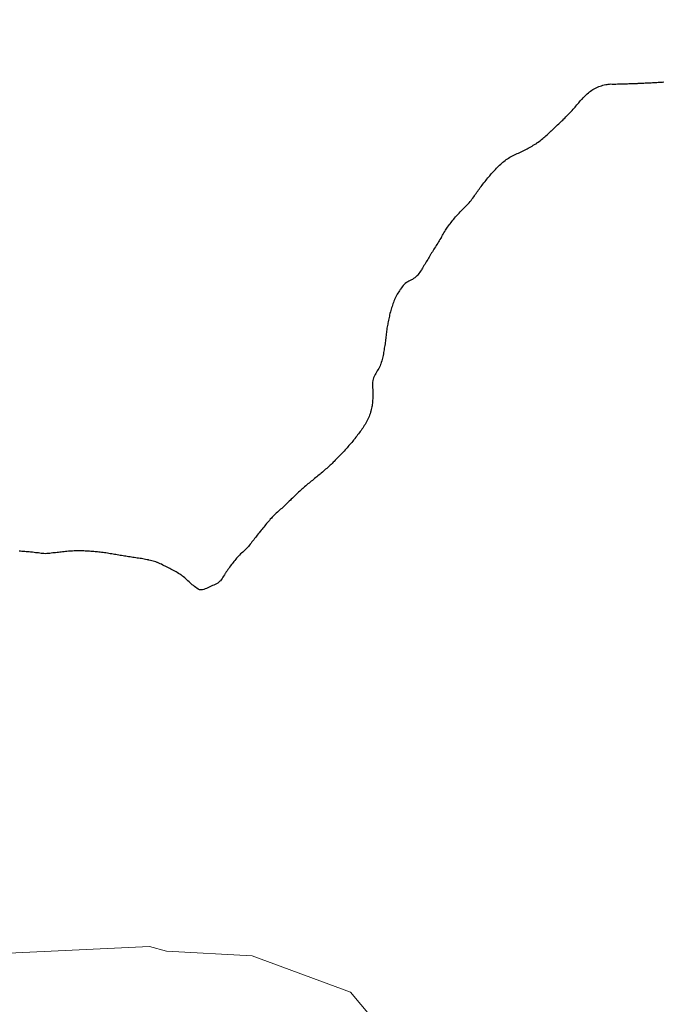
# Model space of a CAD drawing. Extents: x 615859 to 620365, y 789385 to 792432.
# Drawn here: x 616860 to 616877, y 789615 to 789639 of the extents above; entities that cross this region are included whole.
import ezdxf

# ---------------------------------------------------------------- set-up
doc = ezdxf.new("R2010")
doc.units = 0
doc.header["$MEASUREMENT"] = 0
doc.layers.add('Nivel 63', color=7, linetype='Continuous')

msp = doc.modelspace()

# ---------------------------------------------------------------- linework, layer by layer
at = {"layer": 'Nivel 63', "color": 7, "linetype": 'Continuous', "lineweight": 30, "flags": 128}
for points in [[(616873.548, 789636.278), (616873.578, 789636.298), (616873.608, 789636.321), (616873.635, 789636.343), (616873.663, 789636.366), (616873.692, 789636.388), (616873.718, 789636.413), (616873.748, 789636.435), (616873.773, 789636.46), (616873.801, 789636.484), (616873.828, 789636.509), (616873.854, 789636.533), (616873.881, 789636.558), (616873.909, 789636.584), (616873.911, 789636.586), (616873.937, 789636.609), (616873.964, 789636.635), (616873.992, 789636.658), (616874.017, 789636.682), (616874.045, 789636.707), (616874.07, 789636.733), (616874.098, 789636.76), (616874.124, 789636.782), (616874.149, 789636.808), (616874.177, 789636.833), (616874.202, 789636.857), (616874.228, 789636.884), (616874.253, 789636.908), (616874.279, 789636.937), (616874.304, 789636.959), (616874.33, 789636.986), (616874.356, 789637.012), (616874.381, 789637.039), (616874.389, 789637.047), (616874.414, 789637.075), (616874.438, 789637.1), (616874.462, 789637.128), (616874.485, 789637.154), (616874.509, 789637.183), (616874.532, 789637.211), (616874.554, 789637.24), (616874.579, 789637.266), (616874.603, 789637.294), (616874.626, 789637.321), (616874.65, 789637.349), (616874.675, 789637.374), (616874.691, 789637.388), (616874.717, 789637.414), (616874.74, 789637.441), (616874.768, 789637.467), (616874.793, 789637.494), (616874.819, 789637.518), (616874.846, 789637.543), (616874.874, 789637.567), (616874.902, 789637.59), (616874.931, 789637.61), (616874.961, 789637.631), (616874.979, 789637.639), (616875.01, 789637.656), (616875.042, 789637.672), (616875.076, 789637.687), (616875.11, 789637.701), (616875.145, 789637.714), (616875.179, 789637.725), (616875.213, 789637.735), (616875.249, 789637.744), (616875.285, 789637.752), (616875.321, 789637.759), (616875.343, 789637.763), (616875.379, 789637.766), (616875.415, 789637.769), (616875.451, 789637.767), (616875.487, 789637.766), (616875.523, 789637.767), (616875.543, 789637.767), (616875.581, 789637.768), (616875.617, 789637.768), (616875.653, 789637.771), (616875.689, 789637.771), (616875.727, 789637.772), (616875.763, 789637.773), (616875.798, 789637.775), (616875.834, 789637.776), (616875.87, 789637.777), (616875.906, 789637.777), (616875.942, 789637.778), (616875.98, 789637.781), (616876.016, 789637.781), (616876.052, 789637.782), (616876.088, 789637.784), (616876.104, 789637.785), (616876.14, 789637.785), (616876.176, 789637.788), (616876.212, 789637.791), (616876.248, 789637.791), (616876.284, 789637.794), (616876.32, 789637.794), (616876.358, 789637.797), (616876.394, 789637.8), (616876.43, 789637.8), (616876.466, 789637.803)], [(616873.548, 789636.278), (616873.578, 789636.298), (616873.608, 789636.321), (616873.635, 789636.343), (616873.663, 789636.366), (616873.692, 789636.388), (616873.718, 789636.413), (616873.748, 789636.435), (616873.773, 789636.46), (616873.801, 789636.484), (616873.828, 789636.509), (616873.854, 789636.533), (616873.881, 789636.558), (616873.909, 789636.584), (616873.911, 789636.586), (616873.937, 789636.609), (616873.964, 789636.635), (616873.992, 789636.658), (616874.017, 789636.682), (616874.045, 789636.707), (616874.07, 789636.733), (616874.098, 789636.76), (616874.124, 789636.782), (616874.149, 789636.808), (616874.177, 789636.833), (616874.202, 789636.857), (616874.228, 789636.884), (616874.253, 789636.908), (616874.279, 789636.937), (616874.304, 789636.959), (616874.33, 789636.986), (616874.356, 789637.012), (616874.381, 789637.039), (616874.389, 789637.047), (616874.414, 789637.075), (616874.438, 789637.1), (616874.462, 789637.128), (616874.485, 789637.154), (616874.509, 789637.183), (616874.532, 789637.211), (616874.554, 789637.24), (616874.579, 789637.266), (616874.603, 789637.294), (616874.626, 789637.321), (616874.65, 789637.349), (616874.675, 789637.374), (616874.691, 789637.388), (616874.717, 789637.414), (616874.74, 789637.441), (616874.768, 789637.467), (616874.793, 789637.494), (616874.819, 789637.518), (616874.846, 789637.543), (616874.874, 789637.567), (616874.902, 789637.59), (616874.931, 789637.61), (616874.961, 789637.631), (616874.979, 789637.639), (616875.01, 789637.656), (616875.042, 789637.672), (616875.076, 789637.687), (616875.11, 789637.701), (616875.145, 789637.714), (616875.179, 789637.725), (616875.213, 789637.735), (616875.249, 789637.744), (616875.285, 789637.752), (616875.321, 789637.759), (616875.343, 789637.763), (616875.379, 789637.766), (616875.415, 789637.769), (616875.451, 789637.767), (616875.487, 789637.766), (616875.523, 789637.767), (616875.543, 789637.767), (616875.581, 789637.768), (616875.617, 789637.768), (616875.653, 789637.771), (616875.689, 789637.771), (616875.727, 789637.772), (616875.763, 789637.773), (616875.798, 789637.775), (616875.834, 789637.776), (616875.87, 789637.777), (616875.906, 789637.777), (616875.942, 789637.778), (616875.98, 789637.781), (616876.016, 789637.781), (616876.052, 789637.782), (616876.088, 789637.784), (616876.104, 789637.785), (616876.14, 789637.785), (616876.176, 789637.788), (616876.212, 789637.791), (616876.248, 789637.791), (616876.284, 789637.794), (616876.32, 789637.794), (616876.358, 789637.797), (616876.394, 789637.8), (616876.43, 789637.8), (616876.466, 789637.803)], [(616876.466, 789637.803), (616876.502, 789637.806), (616876.538, 789637.808), (616876.574, 789637.809), (616876.61, 789637.812), (616876.648, 789637.814), (616876.684, 789637.815), (616876.72, 789637.817), (616876.754, 789637.82)], [(616876.466, 789637.803), (616876.502, 789637.806), (616876.538, 789637.808), (616876.574, 789637.809), (616876.61, 789637.812), (616876.648, 789637.814), (616876.684, 789637.815), (616876.72, 789637.817), (616876.754, 789637.82)], [(616871.135, 789633.9), (616871.143, 789633.914), (616871.161, 789633.946), (616871.18, 789633.976), (616871.197, 789634.009), (616871.217, 789634.039), (616871.234, 789634.071), (616871.256, 789634.102), (616871.268, 789634.12), (616871.287, 789634.148), (616871.311, 789634.179), (616871.33, 789634.207), (616871.353, 789634.237), (616871.375, 789634.266), (616871.397, 789634.294), (616871.42, 789634.323), (616871.444, 789634.351), (616871.465, 789634.379), (616871.489, 789634.408), (616871.512, 789634.434), (616871.532, 789634.455), (616871.555, 789634.481), (616871.581, 789634.507), (616871.606, 789634.534), (616871.632, 789634.56), (616871.657, 789634.585), (616871.685, 789634.609), (616871.711, 789634.636), (616871.736, 789634.662), (616871.762, 789634.689), (616871.785, 789634.713), (616871.811, 789634.739), (616871.834, 789634.768), (616871.836, 789634.768), (616871.86, 789634.796), (616871.881, 789634.827), (616871.905, 789634.853), (616871.926, 789634.883), (616871.948, 789634.914), (616871.969, 789634.942), (616871.989, 789634.971), (616872.01, 789635.001), (616872.03, 789635.031), (616872.053, 789635.06), (616872.073, 789635.09), (616872.094, 789635.12), (616872.116, 789635.149), (616872.137, 789635.179), (616872.159, 789635.208), (616872.18, 789635.236), (616872.204, 789635.266), (616872.213, 789635.279), (616872.237, 789635.307), (616872.26, 789635.335), (616872.284, 789635.364), (616872.306, 789635.392), (616872.329, 789635.421), (616872.353, 789635.449), (616872.376, 789635.475), (616872.4, 789635.504), (616872.421, 789635.53), (616872.449, 789635.557), (616872.472, 789635.585), (616872.498, 789635.61), (616872.521, 789635.638), (616872.547, 789635.662), (616872.574, 789635.687), (616872.578, 789635.693), (616872.602, 789635.717), (616872.631, 789635.74), (616872.659, 789635.764), (616872.685, 789635.789), (616872.714, 789635.811), (616872.742, 789635.834), (616872.771, 789635.856), (616872.801, 789635.877), (616872.831, 789635.897), (616872.862, 789635.916), (616872.882, 789635.93), (616872.914, 789635.947), (616872.946, 789635.963), (616872.979, 789635.978), (616873.013, 789635.993), (616873.047, 789636.007), (616873.081, 789636.022), (616873.112, 789636.036), (616873.146, 789636.053), (616873.178, 789636.067), (616873.2, 789636.08), (616873.231, 789636.096), (616873.265, 789636.113), (616873.297, 789636.13), (616873.329, 789636.146), (616873.36, 789636.163), (616873.394, 789636.181), (616873.424, 789636.2), (616873.455, 789636.218), (616873.487, 789636.237), (616873.517, 789636.257), (616873.546, 789636.276), (616873.548, 789636.278)], [(616871.135, 789633.9), (616871.143, 789633.914), (616871.161, 789633.946), (616871.18, 789633.976), (616871.197, 789634.009), (616871.217, 789634.039), (616871.234, 789634.071), (616871.256, 789634.102), (616871.268, 789634.12), (616871.287, 789634.148), (616871.311, 789634.179), (616871.33, 789634.207), (616871.353, 789634.237), (616871.375, 789634.266), (616871.397, 789634.294), (616871.42, 789634.323), (616871.444, 789634.351), (616871.465, 789634.379), (616871.489, 789634.408), (616871.512, 789634.434), (616871.532, 789634.455), (616871.555, 789634.481), (616871.581, 789634.507), (616871.606, 789634.534), (616871.632, 789634.56), (616871.657, 789634.585), (616871.685, 789634.609), (616871.711, 789634.636), (616871.736, 789634.662), (616871.762, 789634.689), (616871.785, 789634.713), (616871.811, 789634.739), (616871.834, 789634.768), (616871.836, 789634.768), (616871.86, 789634.796), (616871.881, 789634.827), (616871.905, 789634.853), (616871.926, 789634.883), (616871.948, 789634.914), (616871.969, 789634.942), (616871.989, 789634.971), (616872.01, 789635.001), (616872.03, 789635.031), (616872.053, 789635.06), (616872.073, 789635.09), (616872.094, 789635.12), (616872.116, 789635.149), (616872.137, 789635.179), (616872.159, 789635.208), (616872.18, 789635.236), (616872.204, 789635.266), (616872.213, 789635.279), (616872.237, 789635.307), (616872.26, 789635.335), (616872.284, 789635.364), (616872.306, 789635.392), (616872.329, 789635.421), (616872.353, 789635.449), (616872.376, 789635.475), (616872.4, 789635.504), (616872.421, 789635.53), (616872.449, 789635.557), (616872.472, 789635.585), (616872.498, 789635.61), (616872.521, 789635.638), (616872.547, 789635.662), (616872.574, 789635.687), (616872.578, 789635.693), (616872.602, 789635.717), (616872.631, 789635.74), (616872.659, 789635.764), (616872.685, 789635.789), (616872.714, 789635.811), (616872.742, 789635.834), (616872.771, 789635.856), (616872.801, 789635.877), (616872.831, 789635.897), (616872.862, 789635.916), (616872.882, 789635.93), (616872.914, 789635.947), (616872.946, 789635.963), (616872.979, 789635.978), (616873.013, 789635.993), (616873.047, 789636.007), (616873.081, 789636.022), (616873.112, 789636.036), (616873.146, 789636.053), (616873.178, 789636.067), (616873.2, 789636.08), (616873.231, 789636.096), (616873.265, 789636.113), (616873.297, 789636.13), (616873.329, 789636.146), (616873.36, 789636.163), (616873.394, 789636.181), (616873.424, 789636.2), (616873.455, 789636.218), (616873.487, 789636.237), (616873.517, 789636.257), (616873.546, 789636.276), (616873.548, 789636.278)], [(616871.135, 789633.9), (616871.116, 789633.869), (616871.096, 789633.837), (616871.077, 789633.806), (616871.059, 789633.776), (616871.04, 789633.746), (616871.021, 789633.713), (616871.001, 789633.683), (616870.982, 789633.653), (616870.962, 789633.62), (616870.945, 789633.59), (616870.925, 789633.56), (616870.904, 789633.529), (616870.886, 789633.497), (616870.867, 789633.467), (616870.861, 789633.457), (616870.842, 789633.424), (616870.822, 789633.394), (616870.805, 789633.364), (616870.787, 789633.331), (616870.768, 789633.301), (616870.75, 789633.271), (616870.731, 789633.238), (616870.711, 789633.208), (616870.692, 789633.176), (616870.674, 789633.145), (616870.653, 789633.115), (616870.635, 789633.085), (616870.626, 789633.073), (616870.606, 789633.04), (616870.585, 789633.01), (616870.565, 789632.979), (616870.544, 789632.951), (616870.52, 789632.923), (616870.514, 789632.917), (616870.489, 789632.894), (616870.459, 789632.872), (616870.428, 789632.851), (616870.398, 789632.83), (616870.378, 789632.82), (616870.346, 789632.8), (616870.313, 789632.785), (616870.281, 789632.768), (616870.249, 789632.752), (616870.22, 789632.729), (616870.214, 789632.725), (616870.188, 789632.701), (616870.165, 789632.674), (616870.143, 789632.644), (616870.122, 789632.616), (616870.102, 789632.583), (616870.094, 789632.573), (616870.075, 789632.543), (616870.055, 789632.514), (616870.034, 789632.482), (616870.016, 789632.452), (616869.997, 789632.421), (616869.979, 789632.389), (616869.964, 789632.357), (616869.949, 789632.323), (616869.945, 789632.315), (616869.931, 789632.282), (616869.918, 789632.248), (616869.907, 789632.214), (616869.893, 789632.18), (616869.884, 789632.145), (616869.872, 789632.111), (616869.863, 789632.077), (616869.854, 789632.041), (616869.842, 789632.005), (616869.833, 789631.969), (616869.825, 789631.934), (616869.818, 789631.9), (616869.809, 789631.864), (616869.801, 789631.83), (616869.794, 789631.794), (616869.786, 789631.756), (616869.779, 789631.722), (616869.775, 789631.699), (616869.768, 789631.663), (616869.761, 789631.629), (616869.755, 789631.593), (616869.752, 789631.557), (616869.747, 789631.521), (616869.741, 789631.485), (616869.738, 789631.449), (616869.734, 789631.413), (616869.729, 789631.377), (616869.726, 789631.341), (616869.722, 789631.304), (616869.719, 789631.268), (616869.714, 789631.232), (616869.708, 789631.196), (616869.703, 789631.16), (616869.697, 789631.124), (616869.695, 789631.124), (616869.69, 789631.088), (616869.685, 789631.052), (616869.679, 789631.016), (616869.672, 789630.982), (616869.667, 789630.945)], [(616871.135, 789633.9), (616871.116, 789633.869), (616871.096, 789633.837), (616871.077, 789633.806), (616871.059, 789633.776), (616871.04, 789633.746), (616871.021, 789633.713), (616871.001, 789633.683), (616870.982, 789633.653), (616870.962, 789633.62), (616870.945, 789633.59), (616870.925, 789633.56), (616870.904, 789633.529), (616870.886, 789633.497), (616870.867, 789633.467), (616870.861, 789633.457), (616870.842, 789633.424), (616870.822, 789633.394), (616870.805, 789633.364), (616870.787, 789633.331), (616870.768, 789633.301), (616870.75, 789633.271), (616870.731, 789633.238), (616870.711, 789633.208), (616870.692, 789633.176), (616870.674, 789633.145), (616870.653, 789633.115), (616870.635, 789633.085), (616870.626, 789633.073), (616870.606, 789633.04), (616870.585, 789633.01), (616870.565, 789632.979), (616870.544, 789632.951), (616870.52, 789632.923), (616870.514, 789632.917), (616870.489, 789632.894), (616870.459, 789632.872), (616870.428, 789632.851), (616870.398, 789632.83), (616870.378, 789632.82), (616870.346, 789632.8), (616870.313, 789632.785), (616870.281, 789632.768), (616870.249, 789632.752), (616870.22, 789632.729), (616870.214, 789632.725), (616870.188, 789632.701), (616870.165, 789632.674), (616870.143, 789632.644), (616870.122, 789632.616), (616870.102, 789632.583), (616870.094, 789632.573), (616870.075, 789632.543), (616870.055, 789632.514), (616870.034, 789632.482), (616870.016, 789632.452), (616869.997, 789632.421), (616869.979, 789632.389), (616869.964, 789632.357), (616869.949, 789632.323), (616869.945, 789632.315), (616869.931, 789632.282), (616869.918, 789632.248), (616869.907, 789632.214), (616869.893, 789632.18), (616869.884, 789632.145), (616869.872, 789632.111), (616869.863, 789632.077), (616869.854, 789632.041), (616869.842, 789632.005), (616869.833, 789631.969), (616869.825, 789631.934), (616869.818, 789631.9), (616869.809, 789631.864), (616869.801, 789631.83), (616869.794, 789631.794), (616869.786, 789631.756), (616869.779, 789631.722), (616869.775, 789631.699), (616869.768, 789631.663), (616869.761, 789631.629), (616869.755, 789631.593), (616869.752, 789631.557), (616869.747, 789631.521), (616869.741, 789631.485), (616869.738, 789631.449), (616869.734, 789631.413), (616869.729, 789631.377), (616869.726, 789631.341), (616869.722, 789631.304), (616869.719, 789631.268), (616869.714, 789631.232), (616869.708, 789631.196), (616869.703, 789631.16), (616869.697, 789631.124), (616869.695, 789631.124), (616869.69, 789631.088), (616869.685, 789631.052), (616869.679, 789631.016), (616869.672, 789630.982), (616869.667, 789630.945)], [(616869.667, 789630.945), (616869.657, 789630.909), (616869.65, 789630.871), (616869.642, 789630.837), (616869.635, 789630.801), (616869.626, 789630.767), (616869.614, 789630.731), (616869.603, 789630.698), (616869.595, 789630.678), (616869.582, 789630.644), (616869.566, 789630.612), (616869.549, 789630.579), (616869.53, 789630.547), (616869.51, 789630.517), (616869.491, 789630.486), (616869.473, 789630.454), (616869.456, 789630.422), (616869.448, 789630.406), (616869.433, 789630.371), (616869.417, 789630.337), (616869.406, 789630.305), (616869.396, 789630.269), (616869.396, 789630.267), (616869.391, 789630.231), (616869.39, 789630.195), (616869.388, 789630.156), (616869.393, 789630.121), (616869.394, 789630.085), (616869.396, 789630.049), (616869.397, 789630.013), (616869.397, 789629.995), (616869.398, 789629.957), (616869.396, 789629.921), (616869.397, 789629.885), (616869.396, 789629.849), (616869.396, 789629.811), (616869.393, 789629.775), (616869.392, 789629.738), (616869.39, 789629.702), (616869.385, 789629.666), (616869.381, 789629.63), (616869.376, 789629.608), (616869.37, 789629.572), (616869.361, 789629.538), (616869.352, 789629.502), (616869.34, 789629.47), (616869.331, 789629.433), (616869.317, 789629.399), (616869.304, 789629.365), (616869.291, 789629.331), (616869.273, 789629.3), (616869.271, 789629.292), (616869.256, 789629.26), (616869.238, 789629.228), (616869.221, 789629.197), (616869.202, 789629.165), (616869.182, 789629.133), (616869.163, 789629.102), (616869.143, 789629.072), (616869.122, 789629.042), (616869.102, 789629.013), (616869.081, 789628.983), (616869.059, 789628.955), (616869.038, 789628.924), (616869.014, 789628.896), (616868.993, 789628.867), (616868.969, 789628.839), (616868.948, 789628.811), (616868.936, 789628.794), (616868.912, 789628.766), (616868.891, 789628.738), (616868.865, 789628.709), (616868.844, 789628.683), (616868.818, 789628.654), (616868.797, 789628.626), (616868.771, 789628.6), (616868.748, 789628.571), (616868.724, 789628.545), (616868.701, 789628.518), (616868.675, 789628.49), (616868.65, 789628.465), (616868.626, 789628.437), (616868.601, 789628.413), (616868.577, 789628.386), (616868.551, 789628.36), (616868.526, 789628.333), (616868.5, 789628.307), (616868.473, 789628.282), (616868.449, 789628.256), (616868.424, 789628.229), (616868.396, 789628.205), (616868.371, 789628.178), (616868.343, 789628.154), (616868.319, 789628.13), (616868.314, 789628.123), (616868.288, 789628.099), (616868.26, 789628.077), (616868.235, 789628.05), (616868.205, 789628.028), (616868.18, 789628.003), (616868.152, 789627.979)], [(616869.667, 789630.945), (616869.657, 789630.909), (616869.65, 789630.871), (616869.642, 789630.837), (616869.635, 789630.801), (616869.626, 789630.767), (616869.614, 789630.731), (616869.603, 789630.698), (616869.595, 789630.678), (616869.582, 789630.644), (616869.566, 789630.612), (616869.549, 789630.579), (616869.53, 789630.547), (616869.51, 789630.517), (616869.491, 789630.486), (616869.473, 789630.454), (616869.456, 789630.422), (616869.448, 789630.406), (616869.433, 789630.371), (616869.417, 789630.337), (616869.406, 789630.305), (616869.396, 789630.269), (616869.396, 789630.267), (616869.391, 789630.231), (616869.39, 789630.195), (616869.388, 789630.156), (616869.393, 789630.121), (616869.394, 789630.085), (616869.396, 789630.049), (616869.397, 789630.013), (616869.397, 789629.995), (616869.398, 789629.957), (616869.396, 789629.921), (616869.397, 789629.885), (616869.396, 789629.849), (616869.396, 789629.811), (616869.393, 789629.775), (616869.392, 789629.738), (616869.39, 789629.702), (616869.385, 789629.666), (616869.381, 789629.63), (616869.376, 789629.608), (616869.37, 789629.572), (616869.361, 789629.538), (616869.352, 789629.502), (616869.34, 789629.47), (616869.331, 789629.433), (616869.317, 789629.399), (616869.304, 789629.365), (616869.291, 789629.331), (616869.273, 789629.3), (616869.271, 789629.292), (616869.256, 789629.26), (616869.238, 789629.228), (616869.221, 789629.197), (616869.202, 789629.165), (616869.182, 789629.133), (616869.163, 789629.102), (616869.143, 789629.072), (616869.122, 789629.042), (616869.102, 789629.013), (616869.081, 789628.983), (616869.059, 789628.955), (616869.038, 789628.924), (616869.014, 789628.896), (616868.993, 789628.867), (616868.969, 789628.839), (616868.948, 789628.811), (616868.936, 789628.794), (616868.912, 789628.766), (616868.891, 789628.738), (616868.865, 789628.709), (616868.844, 789628.683), (616868.818, 789628.654), (616868.797, 789628.626), (616868.771, 789628.6), (616868.748, 789628.571), (616868.724, 789628.545), (616868.701, 789628.518), (616868.675, 789628.49), (616868.65, 789628.465), (616868.626, 789628.437), (616868.601, 789628.413), (616868.577, 789628.386), (616868.551, 789628.36), (616868.526, 789628.333), (616868.5, 789628.307), (616868.473, 789628.282), (616868.449, 789628.256), (616868.424, 789628.229), (616868.396, 789628.205), (616868.371, 789628.178), (616868.343, 789628.154), (616868.319, 789628.13), (616868.314, 789628.123), (616868.288, 789628.099), (616868.26, 789628.077), (616868.235, 789628.05), (616868.205, 789628.028), (616868.18, 789628.003), (616868.152, 789627.979)], [(616868.152, 789627.979), (616868.124, 789627.956), (616868.097, 789627.934), (616868.067, 789627.909), (616868.04, 789627.887), (616868.012, 789627.864), (616867.982, 789627.84), (616867.955, 789627.819), (616867.927, 789627.795), (616867.9, 789627.772), (616867.872, 789627.748), (616867.844, 789627.725), (616867.817, 789627.703), (616867.789, 789627.68), (616867.76, 789627.658), (616867.734, 789627.633), (616867.706, 789627.613), (616867.677, 789627.586), (616867.649, 789627.564), (616867.632, 789627.547), (616867.604, 789627.523), (616867.578, 789627.501), (616867.551, 789627.474), (616867.523, 789627.45), (616867.498, 789627.425), (616867.472, 789627.401), (616867.444, 789627.376), (616867.419, 789627.35), (616867.393, 789627.325), (616867.368, 789627.299), (616867.34, 789627.274), (616867.315, 789627.25), (616867.287, 789627.223), (616867.262, 789627.199), (616867.236, 789627.173), (616867.21, 789627.148), (616867.183, 789627.122), (616867.157, 789627.097), (616867.149, 789627.089), (616867.122, 789627.065), (616867.096, 789627.04), (616867.069, 789627.018), (616867.041, 789626.993), (616867.014, 789626.969), (616866.988, 789626.942), (616866.96, 789626.92), (616866.935, 789626.895), (616866.909, 789626.869), (616866.884, 789626.844), (616866.858, 789626.818), (616866.835, 789626.791), (616866.809, 789626.765), (616866.786, 789626.737), (616866.762, 789626.71), (616866.738, 789626.682), (616866.715, 789626.655), (616866.691, 789626.627), (616866.668, 789626.599), (616866.644, 789626.57), (616866.623, 789626.544), (616866.599, 789626.515), (616866.576, 789626.487), (616866.554, 789626.459), (616866.544, 789626.45), (616866.523, 789626.422), (616866.499, 789626.394), (616866.478, 789626.365), (616866.456, 789626.335), (616866.433, 789626.306), (616866.411, 789626.278), (616866.39, 789626.248), (616866.366, 789626.221), (616866.345, 789626.191), (616866.321, 789626.162), (616866.3, 789626.134), (616866.276, 789626.106), (616866.255, 789626.079), (616866.229, 789626.051), (616866.206, 789626.024), (616866.192, 789626.008), (616866.167, 789625.984), (616866.139, 789625.959), (616866.111, 789625.937), (616866.084, 789625.91), (616866.058, 789625.888), (616866.033, 789625.861), (616866.007, 789625.835), (616865.982, 789625.808), (616865.958, 789625.782), (616865.934, 789625.756), (616865.911, 789625.727), (616865.889, 789625.699), (616865.866, 789625.67), (616865.844, 789625.642), (616865.821, 789625.612), (616865.799, 789625.585), (616865.778, 789625.555), (616865.758, 789625.525), (616865.737, 789625.496), (616865.716, 789625.466), (616865.696, 789625.435)], [(616868.152, 789627.979), (616868.124, 789627.956), (616868.097, 789627.934), (616868.067, 789627.909), (616868.04, 789627.887), (616868.012, 789627.864), (616867.982, 789627.84), (616867.955, 789627.819), (616867.927, 789627.795), (616867.9, 789627.772), (616867.872, 789627.748), (616867.844, 789627.725), (616867.817, 789627.703), (616867.789, 789627.68), (616867.76, 789627.658), (616867.734, 789627.633), (616867.706, 789627.613), (616867.677, 789627.586), (616867.649, 789627.564), (616867.632, 789627.547), (616867.604, 789627.523), (616867.578, 789627.501), (616867.551, 789627.474), (616867.523, 789627.45), (616867.498, 789627.425), (616867.472, 789627.401), (616867.444, 789627.376), (616867.419, 789627.35), (616867.393, 789627.325), (616867.368, 789627.299), (616867.34, 789627.274), (616867.315, 789627.25), (616867.287, 789627.223), (616867.262, 789627.199), (616867.236, 789627.173), (616867.21, 789627.148), (616867.183, 789627.122), (616867.157, 789627.097), (616867.149, 789627.089), (616867.122, 789627.065), (616867.096, 789627.04), (616867.069, 789627.018), (616867.041, 789626.993), (616867.014, 789626.969), (616866.988, 789626.942), (616866.96, 789626.92), (616866.935, 789626.895), (616866.909, 789626.869), (616866.884, 789626.844), (616866.858, 789626.818), (616866.835, 789626.791), (616866.809, 789626.765), (616866.786, 789626.737), (616866.762, 789626.71), (616866.738, 789626.682), (616866.715, 789626.655), (616866.691, 789626.627), (616866.668, 789626.599), (616866.644, 789626.57), (616866.623, 789626.544), (616866.599, 789626.515), (616866.576, 789626.487), (616866.554, 789626.459), (616866.544, 789626.45), (616866.523, 789626.422), (616866.499, 789626.394), (616866.478, 789626.365), (616866.456, 789626.335), (616866.433, 789626.306), (616866.411, 789626.278), (616866.39, 789626.248), (616866.366, 789626.221), (616866.345, 789626.191), (616866.321, 789626.162), (616866.3, 789626.134), (616866.276, 789626.106), (616866.255, 789626.079), (616866.229, 789626.051), (616866.206, 789626.024), (616866.192, 789626.008), (616866.167, 789625.984), (616866.139, 789625.959), (616866.111, 789625.937), (616866.084, 789625.91), (616866.058, 789625.888), (616866.033, 789625.861), (616866.007, 789625.835), (616865.982, 789625.808), (616865.958, 789625.782), (616865.934, 789625.756), (616865.911, 789625.727), (616865.889, 789625.699), (616865.866, 789625.67), (616865.844, 789625.642), (616865.821, 789625.612), (616865.799, 789625.585), (616865.778, 789625.555), (616865.758, 789625.525), (616865.737, 789625.496), (616865.716, 789625.466), (616865.696, 789625.435)], [(616862.691, 789625.907), (616862.655, 789625.913), (616862.621, 789625.918), (616862.585, 789625.923), (616862.547, 789625.929), (616862.511, 789625.932), (616862.475, 789625.937), (616862.441, 789625.941), (616862.405, 789625.944), (616862.387, 789625.946), (616862.349, 789625.951), (616862.313, 789625.953), (616862.276, 789625.954), (616862.24, 789625.957), (616862.204, 789625.959), (616862.168, 789625.962), (616862.132, 789625.963), (616862.096, 789625.965), (616862.058, 789625.964), (616862.022, 789625.965), (616861.986, 789625.967), (616861.95, 789625.966), (616861.914, 789625.968), (616861.878, 789625.965), (616861.852, 789625.967), (616861.814, 789625.962), (616861.778, 789625.961), (616861.742, 789625.959), (616861.706, 789625.956), (616861.67, 789625.953), (616861.634, 789625.949), (616861.599, 789625.946), (616861.561, 789625.941), (616861.525, 789625.937), (616861.491, 789625.932), (616861.455, 789625.928), (616861.419, 789625.925), (616861.383, 789625.92), (616861.347, 789625.918), (616861.345, 789625.918), (616861.309, 789625.913), (616861.273, 789625.908), (616861.237, 789625.904), (616861.199, 789625.899), (616861.163, 789625.899), (616861.127, 789625.896), (616861.125, 789625.896), (616861.089, 789625.897), (616861.053, 789625.899), (616861.019, 789625.904), (616860.983, 789625.907), (616860.947, 789625.913), (616860.911, 789625.918), (616860.875, 789625.921), (616860.839, 789625.927), (616860.801, 789625.93), (616860.785, 789625.934), (616860.749, 789625.935), (616860.711, 789625.939), (616860.674, 789625.942), (616860.638, 789625.945), (616860.602, 789625.949), (616860.566, 789625.952), (616860.53, 789625.955), (616860.494, 789625.957), (616860.46, 789625.96)], [(616862.691, 789625.907), (616862.655, 789625.913), (616862.621, 789625.918), (616862.585, 789625.923), (616862.547, 789625.929), (616862.511, 789625.932), (616862.475, 789625.937), (616862.441, 789625.941), (616862.405, 789625.944), (616862.387, 789625.946), (616862.349, 789625.951), (616862.313, 789625.953), (616862.276, 789625.954), (616862.24, 789625.957), (616862.204, 789625.959), (616862.168, 789625.962), (616862.132, 789625.963), (616862.096, 789625.965), (616862.058, 789625.964), (616862.022, 789625.965), (616861.986, 789625.967), (616861.95, 789625.966), (616861.914, 789625.968), (616861.878, 789625.965), (616861.852, 789625.967), (616861.814, 789625.962), (616861.778, 789625.961), (616861.742, 789625.959), (616861.706, 789625.956), (616861.67, 789625.953), (616861.634, 789625.949), (616861.599, 789625.946), (616861.561, 789625.941), (616861.525, 789625.937), (616861.491, 789625.932), (616861.455, 789625.928), (616861.419, 789625.925), (616861.383, 789625.92), (616861.347, 789625.918), (616861.345, 789625.918), (616861.309, 789625.913), (616861.273, 789625.908), (616861.237, 789625.904), (616861.199, 789625.899), (616861.163, 789625.899), (616861.127, 789625.896), (616861.125, 789625.896), (616861.089, 789625.897), (616861.053, 789625.899), (616861.019, 789625.904), (616860.983, 789625.907), (616860.947, 789625.913), (616860.911, 789625.918), (616860.875, 789625.921), (616860.839, 789625.927), (616860.801, 789625.93), (616860.785, 789625.934), (616860.749, 789625.935), (616860.711, 789625.939), (616860.674, 789625.942), (616860.638, 789625.945), (616860.602, 789625.949), (616860.566, 789625.952), (616860.53, 789625.955), (616860.494, 789625.957), (616860.46, 789625.96)], [(616865.696, 789625.435), (616865.675, 789625.407), (616865.667, 789625.393), (616865.647, 789625.363), (616865.63, 789625.33), (616865.61, 789625.3), (616865.593, 789625.268), (616865.571, 789625.237), (616865.55, 789625.211), (616865.536, 789625.197), (616865.509, 789625.174), (616865.479, 789625.154), (616865.447, 789625.135), (616865.414, 789625.118), (616865.38, 789625.104), (616865.348, 789625.089), (616865.314, 789625.073), (616865.298, 789625.068), (616865.265, 789625.05), (616865.231, 789625.035), (616865.199, 789625.019), (616865.165, 789625.006), (616865.132, 789624.994), (616865.096, 789624.985), (616865.058, 789624.982), (616865.024, 789624.984), (616865.018, 789624.986), (616864.985, 789625.001), (616864.955, 789625.02), (616864.925, 789625.044), (616864.896, 789625.065), (616864.894, 789625.067), (616864.866, 789625.091), (616864.838, 789625.112), (616864.809, 789625.136), (616864.781, 789625.161), (616864.756, 789625.185), (616864.728, 789625.211), (616864.699, 789625.234), (616864.675, 789625.26), (616864.647, 789625.283), (616864.618, 789625.307), (616864.592, 789625.328), (616864.561, 789625.35), (616864.549, 789625.359), (616864.521, 789625.379), (616864.49, 789625.398), (616864.458, 789625.416), (616864.428, 789625.435), (616864.396, 789625.453), (616864.363, 789625.47), (616864.331, 789625.486), (616864.299, 789625.505), (616864.266, 789625.521), (616864.234, 789625.538), (616864.202, 789625.553), (616864.169, 789625.571), (616864.155, 789625.577), (616864.123, 789625.592), (616864.091, 789625.609), (616864.06, 789625.627), (616864.026, 789625.642), (616863.994, 789625.66), (616863.96, 789625.673), (616863.95, 789625.675), (616863.917, 789625.688), (616863.883, 789625.698), (616863.847, 789625.709), (616863.813, 789625.717), (616863.777, 789625.726), (616863.741, 789625.733), (616863.728, 789625.737), (616863.694, 789625.743), (616863.658, 789625.752), (616863.622, 789625.757), (616863.588, 789625.765), (616863.552, 789625.77), (616863.516, 789625.775), (616863.48, 789625.783), (616863.444, 789625.786), (616863.407, 789625.794), (616863.369, 789625.797), (616863.335, 789625.802), (616863.301, 789625.81), (616863.265, 789625.813), (616863.229, 789625.82), (616863.193, 789625.824), (616863.157, 789625.829), (616863.123, 789625.835), (616863.087, 789625.842), (616863.05, 789625.847), (616863.014, 789625.853), (616862.978, 789625.86), (616862.942, 789625.865), (616862.906, 789625.871), (616862.872, 789625.876), (616862.836, 789625.884), (616862.8, 789625.889), (616862.764, 789625.894), (616862.727, 789625.902), (616862.691, 789625.907)], [(616865.696, 789625.435), (616865.675, 789625.407), (616865.667, 789625.393), (616865.647, 789625.363), (616865.63, 789625.33), (616865.61, 789625.3), (616865.593, 789625.268), (616865.571, 789625.237), (616865.55, 789625.211), (616865.536, 789625.197), (616865.509, 789625.174), (616865.479, 789625.154), (616865.447, 789625.135), (616865.414, 789625.118), (616865.38, 789625.104), (616865.348, 789625.089), (616865.314, 789625.073), (616865.298, 789625.068), (616865.265, 789625.05), (616865.231, 789625.035), (616865.199, 789625.019), (616865.165, 789625.006), (616865.132, 789624.994), (616865.096, 789624.985), (616865.058, 789624.982), (616865.024, 789624.984), (616865.018, 789624.986), (616864.985, 789625.001), (616864.955, 789625.02), (616864.925, 789625.044), (616864.896, 789625.065), (616864.894, 789625.067), (616864.866, 789625.091), (616864.838, 789625.112), (616864.809, 789625.136), (616864.781, 789625.161), (616864.756, 789625.185), (616864.728, 789625.211), (616864.699, 789625.234), (616864.675, 789625.26), (616864.647, 789625.283), (616864.618, 789625.307), (616864.592, 789625.328), (616864.561, 789625.35), (616864.549, 789625.359), (616864.521, 789625.379), (616864.49, 789625.398), (616864.458, 789625.416), (616864.428, 789625.435), (616864.396, 789625.453), (616864.363, 789625.47), (616864.331, 789625.486), (616864.299, 789625.505), (616864.266, 789625.521), (616864.234, 789625.538), (616864.202, 789625.553), (616864.169, 789625.571), (616864.155, 789625.577), (616864.123, 789625.592), (616864.091, 789625.609), (616864.06, 789625.627), (616864.026, 789625.642), (616863.994, 789625.66), (616863.96, 789625.673), (616863.95, 789625.675), (616863.917, 789625.688), (616863.883, 789625.698), (616863.847, 789625.709), (616863.813, 789625.717), (616863.777, 789625.726), (616863.741, 789625.733), (616863.728, 789625.737), (616863.694, 789625.743), (616863.658, 789625.752), (616863.622, 789625.757), (616863.588, 789625.765), (616863.552, 789625.77), (616863.516, 789625.775), (616863.48, 789625.783), (616863.444, 789625.786), (616863.407, 789625.794), (616863.369, 789625.797), (616863.335, 789625.802), (616863.301, 789625.81), (616863.265, 789625.813), (616863.229, 789625.82), (616863.193, 789625.824), (616863.157, 789625.829), (616863.123, 789625.835), (616863.087, 789625.842), (616863.05, 789625.847), (616863.014, 789625.853), (616862.978, 789625.86), (616862.942, 789625.865), (616862.906, 789625.871), (616862.872, 789625.876), (616862.836, 789625.884), (616862.8, 789625.889), (616862.764, 789625.894), (616862.727, 789625.902), (616862.691, 789625.907)]]:
    msp.add_lwpolyline(points, dxfattribs=at)
at = {"layer": 'Nivel 63', "color": 7, "linetype": 'Continuous', "lineweight": 0, "flags": 128}
msp.add_lwpolyline([(616870.75, 789612.532), (616868.832, 789614.814), (616866.349, 789615.731), (616864.189, 789615.852), (616863.755, 789615.97), (616860.021, 789615.787), (616859.713, 789615.784), (616859.253, 789615.776), (616857.714, 789615.597), (616855.274, 789615.714), (616854.624, 789615.825), (616849.772, 789618.747)], dxfattribs=at)
at = {"layer": 'Nivel 63', "color": 7, "linetype": 'Continuous', "lineweight": 0}
for points in [[(615911.125, 789384.548), (620365.445, 789462.191), (620313.683, 792431.752), (615859.363, 792354.109)], [(616890.774, 789641.851), (616849.794, 789641.137), (616850.28, 789613.277), (616891.259, 789613.991)]]:
    msp.add_3dface(points, dxfattribs=at)

doc.saveas('drawing.dxf')
